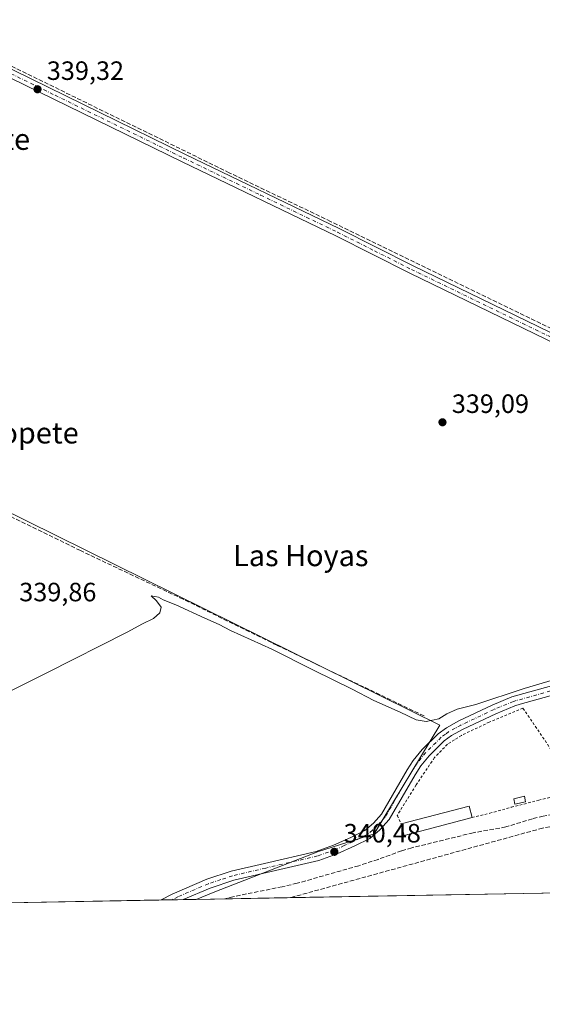
# Model space of a CAD drawing. Units: metres. Extents: x 625168 to 628648, y 4692541 to 4694916.
# Drawn here: x 627330 to 627528, y 4692541 to 4692913 of the extents above; entities that cross this region are included whole.
import ezdxf
from ezdxf.enums import TextEntityAlignment as Align

# ---------------------------------------------------------------- set-up
doc = ezdxf.new("R2010")
doc.units = ezdxf.units.M
doc.header["$MEASUREMENT"] = 0
for name, pattern in [('DGN Style 2', [1.6480167562047852, 0.988810053722871, -0.6592067024819142]), ('DGN Style 3', [2.307223458686699, 1.648016756204785, -0.6592067024819142]), ('DGN Style 4', [2.6384748266838614, 1.318413404963828, -0.6592067024819142, 0.001648016756204785, -0.6592067024819142])]:
    doc.linetypes.add(name, pattern=pattern)
for name, color, linetype, lineweight in [('Comarca CxS', 21, 'Continuous', 0), ('Comunidad Autónoma CxS', 142, 'Continuous', 0), ('Corriente artificial lineal', 4, 'DGN Style 3', 13), ('Cultivos herbáceos CxS', 92, 'Continuous', 0), ('Curva de nivel normal', 30, 'Continuous', 0), ('Edificación Cxs', 1, 'Continuous', 13), ('Municipio CxS', 4, 'Continuous', 0), ('Pastizal CxS', 92, 'Continuous', 0), ('Pista no pavimentada Cxs', 111, 'Continuous', 0), ('Pista no pavimentada eje', 91, 'DGN Style 4', 0), ('Provincia CxS', 1, 'Continuous', 0), ('Punto de cota en terreno', 7, 'Continuous', 0), ('Rótulo de punto de cota en terreno', 7, 'Continuous', 0), ('Texto cartográfico', 7, 'Continuous', 0), ('Valla', 7, 'DGN Style 2', 0)]:
    doc.layers.add(name, color=color, linetype=linetype, lineweight=lineweight)
doc.styles.add('Style-Arial', font='txt')

# ---------------------------------------------------------------- blocks, each defined once
blk = doc.blocks.new('5PATER')
at = {"layer": 'Pastizal CxS', "linetype": 'Continuous', "lineweight": 0}
h = blk.add_hatch(color=51, dxfattribs=at)
edge = h.paths.add_edge_path()
edge.add_ellipse((0, 0), major_axis=(-0.1095731443231308, -0.1110710700762829), ratio=0.9994222409660322, start_angle=0, end_angle=360)

msp = doc.modelspace()

# ---------------------------------------------------------------- linework, layer by layer
at = {"layer": 'Comarca CxS', "color": 21, "linetype": 'Continuous', "lineweight": 0, "flags": 128}
msp.add_lwpolyline([(625693.6762524635, 4692549.714447599), (625209.880000934, 4692540.939983065), (625168.4700009349, 4694854.149983042), (628597.9500009601, 4694916.389983043), (628613.4795943605, 4694072.123911561), (628614.8391234258, 4693998.213137917), (628616.6934242105, 4693897.404108509), (628640.5000009612, 4692603.159983069), (625920.4384015882, 4692553.827153357), (625913.5150753591, 4692553.701600518), (625886.8067801885, 4692553.217200954), (625861.7723043516, 4692552.76313431)], close=True, dxfattribs=at)
at = {"layer": 'Comunidad Autónoma CxS', "color": 142, "linetype": 'Continuous', "lineweight": 0, "flags": 128}
msp.add_lwpolyline([(625693.6762524635, 4692549.714447599), (625209.880000934, 4692540.939983065), (625168.4700009349, 4694854.149983042), (628597.9500009601, 4694916.389983043), (628613.4795943605, 4694072.123911561), (628614.8391234258, 4693998.213137917), (628616.6934242105, 4693897.404108509), (628640.5000009612, 4692603.159983069), (625920.4384015882, 4692553.827153357), (625913.5150753591, 4692553.701600518), (625886.8067801885, 4692553.217200954), (625861.7723043516, 4692552.76313431)], close=True, dxfattribs=at)
at = {"layer": 'Corriente artificial lineal', "color": 4, "linetype": 'DGN Style 3', "lineweight": 13}
for points in [[(627672.8243000006, 4692727.6558, 340.2540000000009), (627649.4901000002, 4692738.8301, 339.8611999999994), (627447.6801000005, 4692836.8201, 339.3656999999948), (627409.4101, 4692855.2301, 339.3592000000062), (627236.7600999996, 4692939.7401, 338.8889999999956), (626997.6700999998, 4693055.540100001, 338.2915999999968), (626870.1101000002, 4693117.800100001, 337.7252000000008), (626829.9700999996, 4693137.030099999, 337.7617999999929), (626759.1101000002, 4693171.420100001, 337.1581000000006), (626708.1700999998, 4693196.590100001, 337.4217999999965), (626689.2200999996, 4693205.960100001, 337.3264000000054), (626648.6901000004, 4693225.4101, 336.9961999999941), (626622.2301000003, 4693238.050100001, 337.1374999999971), (626601.6880999999, 4693247.4058, 336.6428000000014), (626597.1198000005, 4693250.7303, 336.8491000000067)], [(627483.0000999998, 4692649.920100001, 339.4772999999986), (627427.3800999997, 4692676.640100001, 339.5415000000066), (627392.0100999996, 4692694.030099999, 339.2807999999932), (627353.1501000002, 4692712.420100001, 339.0158999999985), (627307.1501000002, 4692734.9901, 339.1689999999944)], [(627671.6511000004, 4692655.5737, 342.1818999999959), (627665.4341000002, 4692654.0825, 342.2155999999959), (627659.2472000001, 4692652.091499999, 342.3218999999954), (627652.3227000004, 4692649.562799999, 342.1247000000003), (627631.5050999997, 4692641.458900001, 342.1153000000049), (627583.7555999998, 4692625.420499999, 341.9566999999952), (627580.8120999997, 4692624.187899999, 341.6051000000007), (627571.5281999996, 4692619.594900001, 341.7783000000054), (627568.4225000005, 4692618.3334, 342.0810000000056), (627564.9776, 4692617.696599999, 342.276199999993), (627549.7794000005, 4692615.956300001, 342.5295000000042), (627527.9787999997, 4692612.0996, 342.3580999999977), (627523.8893999998, 4692611.053099999, 342.1992999999929), (627513.8247999996, 4692607.9823, 341.7056000000011), (627501.5040999996, 4692605.765000001, 342.3466000000044), (627478.3305000003, 4692600.084799999, 342.4689999999973), (627474.4445000002, 4692598.9595, 342.2575999999972), (627465.6029000003, 4692595.6887, 341.9419000000053), (627458.2724000001, 4692593.339199999, 341.686600000001), (627435.0027000001, 4692586.663699999, 342.0820999999996), (627429.4006000003, 4692585.3815, 342.1560999999929), (627410.7851, 4692581.6108, 341.9694000000018), (627407.7714000001, 4692580.802400001, 341.9241999999941)], [(627673.4992000004, 4692651.302800001, 342.6532000000007), (627666.8701, 4692650.800100001, 342.5831999999937), (627631.5201000003, 4692637.3201, 342.4438999999985), (627613.3201000001, 4692630.850099999, 342.2958000000072), (627598.0800999999, 4692625.850099999, 342.5852000000014), (627571.5000999998, 4692614.4001, 342.1282999999967), (627527.7301000003, 4692607.540100001, 342.4698999999964), (627432.4924999997, 4692581.250800001, 342.5727000000043)]]:
    msp.add_polyline3d(points, dxfattribs=at)
at = {"layer": 'Cultivos herbáceos CxS', "color": 92, "linetype": 'Continuous', "lineweight": 0, "extrusion": (0.001994899165638069, 3.618171494196893e-05, 0.9999980095321204), "elevation": 1764.022210861496, "flags": 128}
msp.add_lwpolyline([(627533.3389331183, 4692583.05414622), (627430.5605284736, 4692581.190046219)], dxfattribs=at)
at = {"layer": 'Cultivos herbáceos CxS', "color": 92, "linetype": 'Continuous', "lineweight": 0, "extrusion": (0.004815544223809238, 8.734219369878241e-05, 0.9999884013853211), "elevation": 3771.499627757732, "flags": 128}
msp.add_lwpolyline([(627374.7364616932, 4692580.053487996), (627284.1223103491, 4692578.40998799)], dxfattribs=at)
at = {"layer": 'Cultivos herbáceos CxS', "color": 92, "linetype": 'Continuous', "lineweight": 0, "extrusion": (-0.03217779392895217, -0.0005827168194714917, 0.9994819908427436), "elevation": -22581.99407516473, "flags": 128}
msp.add_lwpolyline([(-4680451.490911164, 711892.2882699277), (-4680451.490911165, 711888.149447843)], dxfattribs=at)
at = {"layer": 'Cultivos herbáceos CxS', "color": 92, "linetype": 'Continuous', "lineweight": 0, "extrusion": (-0.03563388201260343, -0.0006473944582209614, 0.9993647018647033), "elevation": -25053.84649632774, "flags": 128}
msp.add_lwpolyline([(-4680409.714536012, 712088.4230404848), (-4680409.714536012, 712084.2254816421)], dxfattribs=at)
at = {"layer": 'Cultivos herbáceos CxS', "color": 92, "linetype": 'Continuous', "lineweight": 0, "extrusion": (-0.06659970172547117, -0.001206904811288064, 0.9977790452353943), "elevation": -47107.64111973756, "flags": 128}
msp.add_lwpolyline([(-4680442.597160953, 710758.455380222), (-4680442.597160953, 710753.5987984923)], dxfattribs=at)
at = {"layer": 'Cultivos herbáceos CxS', "color": 92, "linetype": 'Continuous', "lineweight": 0, "extrusion": (-0.07905288987146078, -0.001433609113975991, 0.9968693923317533), "elevation": -55984.87028598945, "flags": 128}
msp.add_lwpolyline([(-4680433.314982877, 710186.5203946584), (-4680433.314982878, 710175.5384146557)], dxfattribs=at)
at = {"layer": 'Cultivos herbáceos CxS', "color": 92, "linetype": 'Continuous', "lineweight": 0, "extrusion": (-0.02621500832347455, -0.0004754970342070815, 0.9996562145263594), "elevation": -18337.00154973346, "flags": 128}
msp.add_lwpolyline([(-4680430.792677072, 712195.0537384156), (-4680430.792677071, 712170.3200690555)], dxfattribs=at)
at = {"layer": 'Cultivos herbáceos CxS', "color": 92, "linetype": 'Continuous', "lineweight": 0}
msp.add_polyline3d([(627396.8255000003, 4692580.603900001, 341.0559000000067), (627290.7980000004, 4692578.6809, 340.9211000000068), (626960.0711000003, 4692739.0089, 339.5059999999939), (627054.5756999999, 4692861.195499999, 338.0935999999929), (627488.9064999997, 4692646.415300001, 340.0013999999938), (627464.0869000005, 4692605.3683, 340.6171999999933), (627443.0861000001, 4692598.686100001, 340.5366000000067), (627403.9483000003, 4692583.412900001, 341.0645999999979)], close=True, dxfattribs=at)
for points in [[(627396.8257999998, 4692580.604, 341.0559000000067), (627403.9483000003, 4692583.412900001, 341.0645999999979), (627443.0861000001, 4692598.686100001, 340.5366000000067), (627464.0869000005, 4692605.3683, 340.6171999999933), (627488.9064999997, 4692646.415300001, 340.0013999999938), (627054.5756999999, 4692861.195499999, 338.0935999999929), (626960.0711000003, 4692739.0089, 339.5059999999939), (627290.7977999998, 4692578.681, 340.9211000000068)], [(627548.2626, 4692583.350400001, 342.545100000003), (627396.8255000003, 4692580.603900001, 341.0559000000067), (627403.9483000003, 4692583.412900001, 341.0645999999979), (627443.0861000001, 4692598.686100001, 340.5366000000067), (627464.0869000005, 4692605.3683, 340.6171999999933), (627488.9064999997, 4692646.415300001, 340.0013999999938), (627054.5756999999, 4692861.195499999, 338.0935999999929)]]:
    msp.add_polyline3d(points, dxfattribs=at)
at = {"layer": 'Curva de nivel normal', "color": 30, "linetype": 'Continuous', "lineweight": 0, "elevation": 340, "flags": 128}
msp.add_lwpolyline([(627259.7699999996, 4692625.940099999), (627340.4600000001, 4692666.190099999), (627370.7800000003, 4692681.540100001), (627376.5800000001, 4692684.780099999), (627380.75, 4692686.770099999), (627383.1100000005, 4692688.850099999), (627383.6299999999, 4692691.020099999), (627381.9000000004, 4692693.4301), (627379.8399999999, 4692695.340100001), (627382.7000000002, 4692694.840100001), (627384.4000000004, 4692693.7601), (627389.25, 4692691.940099999), (627400.1399999997, 4692686.8301), (627405.5199999996, 4692684.540100001), (627409.8200000003, 4692682.1801), (627425.4600000001, 4692675.1501), (627441.2000000002, 4692667.2401), (627455.8700000001, 4692660.030099999), (627463.9600000001, 4692655.800100001), (627473.9600000001, 4692651.3301), (627479.9800000006, 4692648.470100001), (627483.7100000001, 4692647.840100001), (627488.5099999999, 4692648.840100001), (627491.5099999999, 4692650.7401), (627495.5099999999, 4692652.530099999), (627502.5099999999, 4692654.290100001), (627520.75, 4692660.3301), (627557.79, 4692671.200099999)], dxfattribs=at)
at = {"layer": 'Edificación Cxs', "color": 1, "linetype": 'Continuous', "lineweight": 13, "extrusion": (-0.06004631003437842, 0.2263258311222016, 0.9721990839422242), "elevation": 1024713.431119607, "flags": 128}
msp.add_lwpolyline([(-1809852.651442281, -4253081.274341385), (-1809879.167579075, -4253081.232061843), (-1809879.165593756, -4253076.571489801)], dxfattribs=at)
at = {"layer": 'Edificación Cxs', "color": 1, "linetype": 'Continuous', "lineweight": 13, "extrusion": (-0.05620876538791, 0.1784172916236779, 0.9823481280804879), "elevation": 802308.8107217217, "flags": 128}
msp.add_lwpolyline([(-2008548.73049278, -4211459.735340805), (-2008522.241118725, -4211461.004973997), (-2008522.453842007, -4211465.622162157)], dxfattribs=at)
at = {"layer": 'Edificación Cxs', "color": 1, "linetype": 'Continuous', "lineweight": 13}
msp.add_polyline3d([(627521.3415999999, 4692617.4816, 343.311600000001), (627517.2934999998, 4692616.568800001, 344.8427999999985), (627516.8256999999, 4692618.643400001, 344.0794000000024), (627520.8738000002, 4692619.5562, 342.5601000000024), (627521.3415999999, 4692617.4816, 343.311600000001)], dxfattribs=at)
for points in [[(627521.3415999999, 4692617.4816, 344.8427999999985), (627517.2934999998, 4692616.568800001, 344.8427999999985), (627516.8256999999, 4692618.643400001, 344.8427999999985), (627520.8738000002, 4692619.5562, 344.8427999999985)], [(627501.1001000004, 4692611.5101, 342.8892000000051), (627475.4600999998, 4692604.7401, 342.8892000000051), (627474.3000999996, 4692609.130100001, 342.8892000000051), (627499.9401000004, 4692615.890100001, 342.8892000000051)]]:
    msp.add_3dface(points, dxfattribs=at)
at = {"layer": 'Municipio CxS', "color": 4, "linetype": 'Continuous', "lineweight": 0, "flags": 128}
msp.add_lwpolyline([(628616.6934242105, 4693897.404108509), (628640.5000009612, 4692603.159983069), (625920.4384015882, 4692553.827153357)], dxfattribs=at)
at = {"layer": 'Pista no pavimentada Cxs', "color": 111, "linetype": 'Continuous', "lineweight": 0, "extrusion": (-0.05803273723712027, -0.001052645391599902, 0.9983141255869553), "elevation": -41008.35328781102, "flags": 128}
msp.add_lwpolyline([(-4680430.458908532, 711211.4649814934), (-4680430.458908532, 711203.1193415177)], dxfattribs=at)
at = {"layer": 'Pista no pavimentada Cxs', "color": 111, "linetype": 'Continuous', "lineweight": 0}
for points in [[(627295.6801000005, 4692909.770099999, 339.2143999999971), (627392.8800999997, 4692862.130100001, 339.5722999999998), (627450.9301000005, 4692834.130100001, 339.5063999999985), (627478.8800999997, 4692820.050100001, 339.6923999999999), (627581.8501000004, 4692770.020099999, 339.9308000000019), (627654.6601, 4692735.120100001, 340.077099999995), (627655.4200999998, 4692734.670100001, 340.0890000000072), (627672.0100999996, 4692726.440099999, 340.5736000000034), (627674.6860999997, 4692726.271299999, 340.6333000000013), (627675.5301000001, 4692726.360099999, 340.6506999999983), (627677.0000999998, 4692726.520099999, 340.6814000000013), (627660.6001000004, 4692716.290100001, 340.4265000000014), (627664.1401000004, 4692720.110099999, 340.3543000000063), (627665.0201000003, 4692722.2601, 340.2970999999961), (627664.8901000004, 4692724.2501, 340.3006000000024), (627663.6300999997, 4692725.9801, 340.2596000000049), (627661.2401000002, 4692727.720100001, 340.152900000001), (627653.2301000003, 4692732.4301, 340.107799999998), (627580.5301000001, 4692767.280099999, 340.0532999999996), (627477.5301000001, 4692817.3201, 339.8439000000071), (627449.5900999998, 4692831.4101, 339.5690000000032), (627391.5500999996, 4692859.4001, 339.6895999999979), (627294.3201000001, 4692906.9001, 339.3154000000068)], [(627295.6801000005, 4692909.770099999, 339.2143999999971), (627392.8800999997, 4692862.130100001, 339.5722999999998), (627450.9301000005, 4692834.130100001, 339.5063999999985), (627478.8800999997, 4692820.050100001, 339.6923999999999), (627581.8501000004, 4692770.020099999, 339.9308000000019), (627654.6601, 4692735.120100001, 340.077099999995), (627655.4200999998, 4692734.670100001, 340.0890000000072), (627672.0100999996, 4692726.440099999, 340.5736000000034), (627674.6860999997, 4692726.271299999, 340.6333000000013), (627675.5301000001, 4692726.360099999, 340.6506999999983), (627677.0000999998, 4692726.520099999, 340.6814000000013)], [(627660.6001000004, 4692716.290100001, 340.4265000000014), (627664.1401000004, 4692720.110099999, 340.3543000000063), (627665.0201000003, 4692722.2601, 340.2970999999961), (627664.8901000004, 4692724.2501, 340.3006000000024), (627663.6300999997, 4692725.9801, 340.2596000000049), (627661.2401000002, 4692727.720100001, 340.152900000001), (627653.2301000003, 4692732.4301, 340.107799999998), (627580.5301000001, 4692767.280099999, 340.0532999999996), (627477.5301000001, 4692817.3201, 339.8439000000071), (627449.5900999998, 4692831.4101, 339.5690000000032), (627391.5500999996, 4692859.4001, 339.6895999999979), (627294.3201000001, 4692906.9001, 339.3154000000068)], [(627564.0531000001, 4692666.8277, 340.5161999999983), (627519.3201000001, 4692654.3301, 340.5800000000018), (627517.2901, 4692653.7601, 340.5832999999984), (627510.1101000002, 4692650.7601, 340.5549000000028), (627497.7200999996, 4692644.9101, 340.594299999997), (627493.3300999999, 4692642.5001, 340.6147999999957), (627490.6001000004, 4692640.520099999, 340.7287999999971), (627484.9001000002, 4692634.9001, 340.8904999999941), (627481.7600999996, 4692631.0101, 340.8800000000047), (627479.5900999998, 4692627.690099999, 340.8923000000068), (627469.7401000002, 4692610.7301, 340.8341999999975), (627466.3101000005, 4692606.9301, 340.732999999993), (627462.5301000001, 4692603.670100001, 340.9685000000027), (627456.8701, 4692600.840100001, 340.9698999999964), (627450.0800999999, 4692597.7601, 340.8534999999974), (627443.2701000003, 4692595.3201, 341.1380999999965), (627423.5401, 4692590.7301, 341.218200000003), (627411.1201, 4692587.8201, 341.1184999999969), (627402.1501000002, 4692584.880100001, 341.1741999999941), (627391.9901000002, 4692580.520099999, 341.1187999999966), (627391.9804999996, 4692580.516000001, 341.1190999999963), (627383.6503, 4692580.364900001, 340.6346000000049), (627383.6601, 4692580.370100001, 340.6346000000049), (627387.8800999997, 4692582.590100001, 340.519100000005), (627400.9101, 4692588.1801, 340.5357999999979), (627410.1601, 4692591.220100001, 340.6674999999959), (627422.7401000002, 4692594.170100001, 340.5841999999975), (627442.2701000003, 4692598.710100001, 340.5402999999933), (627448.7500999998, 4692601.030099999, 340.5534999999945), (627455.3501000004, 4692604.030099999, 340.499100000001), (627460.5601000005, 4692606.620100001, 340.5408000000025), (627463.8300999999, 4692609.450099999, 340.5023999999976), (627466.8701, 4692612.8201, 340.4670999999944), (627476.5900999998, 4692629.530099999, 340.4759999999951), (627478.9001000002, 4692633.090100001, 340.5246000000043), (627482.2801000001, 4692637.270099999, 340.449099999998), (627488.3101000005, 4692643.220100001, 340.374100000001), (627491.4401000004, 4692645.4801, 340.3415999999997), (627496.1101000002, 4692648.050100001, 340.2906999999978), (627508.6700999998, 4692653.9801, 340.1619000000064), (627516.1300999997, 4692657.100099999, 340.1621000000014), (627563.3601000002, 4692670.3101, 340.2486999999965)], [(627383.6503, 4692580.365, 340.6346000000049), (627383.6601, 4692580.370100001, 340.6346000000049), (627387.8800999997, 4692582.590100001, 340.519100000005), (627400.9101, 4692588.1801, 340.5357999999979), (627410.1601, 4692591.220100001, 340.6674999999959), (627422.7401000002, 4692594.170100001, 340.5841999999975), (627442.2701000003, 4692598.710100001, 340.5402999999933), (627448.7500999998, 4692601.030099999, 340.5534999999945), (627455.3501000004, 4692604.030099999, 340.499100000001), (627460.5601000005, 4692606.620100001, 340.5408000000025), (627463.8300999999, 4692609.450099999, 340.5023999999976), (627466.8701, 4692612.8201, 340.4670999999944), (627476.5900999998, 4692629.530099999, 340.4759999999951), (627478.9001000002, 4692633.090100001, 340.5246000000043), (627482.2801000001, 4692637.270099999, 340.449099999998), (627488.3101000005, 4692643.220100001, 340.374100000001), (627491.4401000004, 4692645.4801, 340.3415999999997), (627496.1101000002, 4692648.050100001, 340.2906999999978), (627508.6700999998, 4692653.9801, 340.1619000000064), (627516.1300999997, 4692657.100099999, 340.1621000000014), (627563.3601000002, 4692670.3101, 340.2486999999965)], [(627564.0531000001, 4692666.8277, 340.5161999999983), (627519.3201000001, 4692654.3301, 340.5800000000018), (627517.2901, 4692653.7601, 340.5832999999984), (627510.1101000002, 4692650.7601, 340.5549000000028), (627497.7200999996, 4692644.9101, 340.594299999997), (627493.3300999999, 4692642.5001, 340.6147999999957), (627490.6001000004, 4692640.520099999, 340.7287999999971), (627484.9001000002, 4692634.9001, 340.8904999999941), (627481.7600999996, 4692631.0101, 340.8800000000047), (627479.5900999998, 4692627.690099999, 340.8923000000068), (627469.7401000002, 4692610.7301, 340.8341999999975), (627466.3101000005, 4692606.9301, 340.732999999993), (627462.5301000001, 4692603.670100001, 340.9685000000027), (627456.8701, 4692600.840100001, 340.9698999999964), (627450.0800999999, 4692597.7601, 340.8534999999974), (627443.2701000003, 4692595.3201, 341.1380999999965), (627423.5401, 4692590.7301, 341.218200000003), (627411.1201, 4692587.8201, 341.1184999999969), (627402.1501000002, 4692584.880100001, 341.1741999999941), (627391.9901000002, 4692580.520099999, 341.1187999999966), (627391.9804999996, 4692580.516100001, 341.1190000000061)]]:
    msp.add_polyline3d(points, dxfattribs=at)
at = {"layer": 'Pista no pavimentada eje', "color": 91, "linetype": 'DGN Style 4', "lineweight": 0}
for points in [[(627295.0000999998, 4692908.335100001, 339.3024000000005), (627343.6001000004, 4692884.515100001, 339.3904999999941), (627392.2150999998, 4692860.765100001, 339.6512999999977), (627421.2351000002, 4692846.770099999, 339.5828000000038), (627450.2600999996, 4692832.770099999, 339.5963999999949), (627464.2351000002, 4692825.7301, 339.663400000005), (627478.2050999999, 4692818.6851, 339.7887000000046), (627529.7050999999, 4692793.665100001, 339.9244999999937), (627581.1901000004, 4692768.6501, 340.0132000000012), (627653.9451000001, 4692733.7751, 340.1150000000052), (627666.6250999998, 4692727.0801, 340.4146999999939), (627674.4606999997, 4692722.721700001, 340.6442999999999)], [(627541.3400999998, 4692662.3201, 340.3451000000059), (627517.7251000004, 4692655.715100001, 340.3831000000064), (627516.7100999998, 4692655.4301, 340.3745999999956), (627509.3901000004, 4692652.370100001, 340.3986000000005), (627496.9151, 4692646.4801, 340.4376000000047), (627494.7200999996, 4692645.2751, 340.4616999999998), (627492.3850999996, 4692643.9901, 340.4717999999993), (627491.0201000003, 4692643.0001, 340.4888000000064), (627489.4550999999, 4692641.870100001, 340.5302999999985), (627483.5900999998, 4692636.085100001, 340.6493999999948), (627481.9001000002, 4692633.995100001, 340.6239999999962), (627480.3300999999, 4692632.050100001, 340.6603999999934), (627479.1750999996, 4692630.270099999, 340.6799000000028), (627478.0900999998, 4692628.610099999, 340.6003999999957), (627473.2301000003, 4692620.255100001, 340.6554000000033), (627468.3051000005, 4692611.7751, 340.603099999993), (627465.0701000001, 4692608.190099999, 340.5568000000058), (627463.4351000005, 4692606.7751, 340.6254999999946), (627461.5450999998, 4692605.145099999, 340.7307000000001), (627458.7150999998, 4692603.7301, 340.6686000000045), (627456.1101000002, 4692602.4351, 340.5984000000026), (627452.8101000005, 4692600.9351, 340.6668000000063), (627449.4151, 4692599.395099999, 340.690499999997), (627442.7701000003, 4692597.015100001, 340.7195999999968), (627423.1401000004, 4692592.450099999, 340.7085999999982), (627410.6401000004, 4692589.520099999, 340.8842000000004), (627406.1551000001, 4692588.050100001, 340.7771000000066), (627401.5301000001, 4692586.530099999, 340.7918999999966), (627389.9351000005, 4692581.5551, 340.7799999999988), (627387.7862999998, 4692580.439900001, 340.8469999999944)]]:
    msp.add_polyline3d(points, dxfattribs=at)
at = {"layer": 'Provincia CxS', "color": 1, "linetype": 'Continuous', "lineweight": 0, "flags": 128}
msp.add_lwpolyline([(625693.6762524635, 4692549.714447599), (625209.880000934, 4692540.939983065), (625168.4700009349, 4694854.149983042), (628597.9500009601, 4694916.389983043), (628613.4795943605, 4694072.123911561), (628614.8391234258, 4693998.213137917), (628616.6934242105, 4693897.404108509), (628640.5000009612, 4692603.159983069), (625920.4384015882, 4692553.827153357), (625913.5150753591, 4692553.701600518), (625886.8067801885, 4692553.217200954), (625861.7723043516, 4692552.76313431)], close=True, dxfattribs=at)
at = {"layer": 'Valla', "color": 7, "linetype": 'DGN Style 2', "lineweight": 0}
msp.add_polyline3d([(627501.1001000004, 4692611.5101, 342.8892000000051), (627507.7768999999, 4692613.1665, 345.210699999996), (627515.9128000002, 4692615.4287, 345.444399999993), (627526.2713000001, 4692618.0481, 342.5700999999972), (627541.2801000001, 4692622.0601, 342.1149000000005), (627520.3201000001, 4692652.870100001, 340.7639000000054), (627507.6201, 4692647.5801, 340.7449000000051), (627497.0800999999, 4692642.600099999, 340.7641000000003), (627494.4101, 4692640.890100001, 340.7728999999963), (627491.8000999996, 4692639.2301, 340.920100000003), (627486.9001000002, 4692634.170100001, 341.2029000000039), (627479.9401000004, 4692623.8301, 341.1364000000031), (627472.8501000004, 4692612.350099999, 341.1682000000001), (627474.3000999996, 4692609.130100001, 341.7880000000005)], dxfattribs=at)

# ---------------------------------------------------------------- block references
at = {"layer": 'Punto de cota en terreno', "color": 7, "linetype": 'Continuous', "lineweight": 0, "xscale": 10, "yscale": 10, "zscale": 10}
for p in [(627336.9500000002, 4692886.789999999, 339.320000000007), (627489.9199999999, 4692760.92, 339.0899999999965), (627449.0700000003, 4692598.58, 340.4799999999959)]:
    msp.add_blockref('5PATER', p, dxfattribs=at)

# ---------------------------------------------------------------- texts
at = {"layer": 'Rótulo de punto de cota en terreno', "color": 7, "linetype": 'Continuous', "lineweight": 0, "style": 'Style-Arial'}
for s, p in [('339,32', (627340.4778000005, 4692890.3178)), ('339,09', (627493.4478000002, 4692764.447799999)), ('339,86', (627330.0477999998, 4692693.2578)), ('340,48', (627452.5977999996, 4692602.107799999))]:
    msp.add_text(s, height=7.000000000000002, dxfattribs=at).set_placement(p)
at = {"layer": 'Texto cartográfico', "color": 7, "linetype": 'Continuous', "lineweight": 0, "style": 'Style-Arial'}
for s, p in [('El Puentete', (627304.8864451217, 4692867.89015)), ('El Chopete', (627324.9398926833, 4692756.91015)), ('Las Hoyas', (627436.3961890244, 4692710.540150001))]:
    msp.add_text(s, height=8, dxfattribs=at).set_placement(p, align=Align.MIDDLE_CENTER)

doc.saveas('drawing.dxf')
